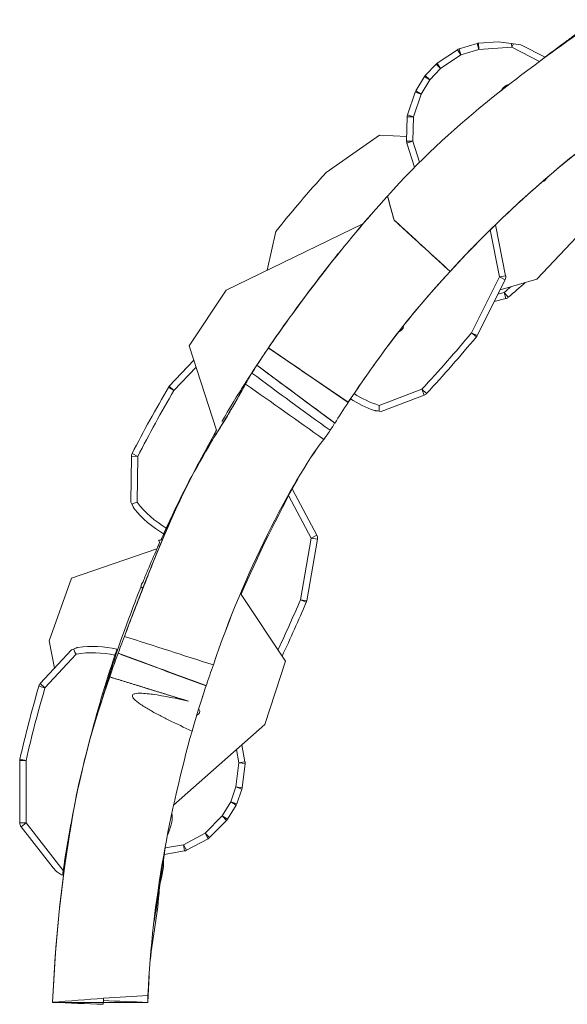
# Model space of a CAD drawing. Units: millimetres. Extents: x 247 to 12585, y 1310 to 13151.
# Drawn here: x 9091 to 9523, y 5038 to 5815 of the extents above; entities that cross this region are included whole.
import ezdxf

# ---------------------------------------------------------------- set-up
doc = ezdxf.new("R2010")
doc.units = ezdxf.units.MM
doc.header["$MEASUREMENT"] = 0
doc.layers.get('0').update_dxf_attribs({"color": 3})

msp = doc.modelspace()

# ---------------------------------------------------------------- linework, layer by layer
at = {"color": 7, "linetype": 'Continuous', "lineweight": 13}
for p, q in [((9420.43, 5780.58), (9436.43, 5791.22)), ((9436.43, 5791.22), (9439.2, 5787.05)), ((9437.74, 5791.84), (9451.92, 5796.14)), ((9437.74, 5791.84), (9439.2, 5787.05)), ((9453.37, 5791.36), (9439.2, 5787.05)), ((9451.92, 5796.14), (9453.37, 5791.36)), ((9453.04, 5796.34), (9468.52, 5797.39)), ((9453.04, 5796.34), (9453.37, 5791.36)), ((9479.33, 5793.11), (9453.37, 5791.36)), ((9468.52, 5797.39), (9479.13, 5796.03)), ((9479.13, 5796.03), (9479.33, 5793.11)), ((9480.71, 5795.82), (9479.13, 5796.03)), ((9480.71, 5795.82), (9479.33, 5793.11)), ((9501.23, 5781.99), (9479.33, 5793.11)), ((9480.71, 5795.82), (9486.49, 5795.08)), ((9486.49, 5795.08), (9505.64, 5785.36)), ((9520.37, 5796.29), (9521.9, 5797.4)), ((9439.2, 5787.05), (9423.2, 5776.42)), ((9411.03, 5770.96), (9419.6, 5779.88)), ((9423.2, 5776.42), (9414.64, 5767.5)), ((9419.6, 5779.88), (9423.2, 5776.42)), ((9420.43, 5780.58), (9423.2, 5776.42)), ((9403.51, 5758.86), (9410.37, 5770.11)), ((9410.37, 5770.11), (9414.64, 5767.5)), ((9411.03, 5770.96), (9414.64, 5767.5)), ((9414.64, 5767.5), (9407.78, 5756.25)), ((9397.01, 5739.74), (9403.03, 5757.83)), ((9407.78, 5756.25), (9401.75, 5738.16)), ((9403.03, 5757.83), (9407.78, 5756.25)), ((9403.51, 5758.86), (9407.78, 5756.25)), ((9396.36, 5718.99), (9396.75, 5738.26)), ((9396.75, 5738.26), (9401.75, 5738.16)), ((9397.01, 5739.74), (9401.75, 5738.16)), ((9401.75, 5738.16), (9401.36, 5718.89)), ((9375.03, 5723.82), (9332.73, 5694.31)), ((9396.44, 5722.71), (9375.03, 5723.82)), ((9396.36, 5718.99), (9401.36, 5718.89)), ((9396.6, 5717.38), (9401.36, 5718.89)), ((9402.61, 5698.39), (9396.6, 5717.38)), ((9401.36, 5718.89), (9406.59, 5702.38)), ((9381.28, 5675.65), (9381.27, 5675.66)), ((9386.46, 5656.76), (9381.28, 5675.65)), ((9253.88, 5601.38), (9361.81, 5653.63)), ((9403.49, 5641.12), (9386.46, 5656.76)), ((9474.51, 5612.82), (9466.49, 5653.05)), ((9292.99, 5647.61), (9286.26, 5617.05)), ((9462.22, 5648.91), (9469.61, 5611.85)), ((9535.25, 5648.24), (9499.05, 5609.98)), ((9430.63, 5616.18), (9430.63, 5616.18)), ((9469.61, 5611.85), (9474.51, 5612.82)), ((9469.61, 5611.85), (9447.55, 5567.76)), ((9452.02, 5565.53), (9474.08, 5609.61)), ((9469.61, 5611.85), (9474.08, 5609.61)), ((9499.05, 5609.98), (9470.11, 5601.68)), ((9224.73, 5557.5), (9253.88, 5601.38)), ((9473.38, 5599.58), (9468.44, 5598.34)), ((9474.6, 5594.74), (9473.38, 5599.58)), ((9473.38, 5599.58), (9476.63, 5595.78)), ((9465.49, 5592.45), (9474.6, 5594.74)), ((9447.55, 5567.76), (9452.02, 5565.53)), ((9447.55, 5567.76), (9451.4, 5564.58)), ((9246.34, 5490.89), (9224.73, 5557.5)), ((9286.76, 5555.14), (9287.19, 5555.77)), ((9287.23, 5555.81), (9350.24, 5512.81)), ((9287.23, 5555.81), (9287.75, 5555.45)), ((9287.23, 5555.81), (9287.23, 5555.81)), ((9350.18, 5512.85), (9287.75, 5555.45)), ((9209, 5525.57), (9228.43, 5546.09)), ((9230.19, 5540.67), (9212.63, 5522.13)), ((9273.8, 5535.64), (9274.08, 5536.06)), ((9278.07, 5542.1), (9278.1, 5542.07)), ((9278.1, 5542.07), (9339.74, 5496.45)), ((9212.63, 5522.13), (9208.31, 5524.66)), ((9212.63, 5522.13), (9209, 5525.57)), ((9408.45, 5523.2), (9374.58, 5510.37)), ((9410.22, 5518.53), (9408.45, 5523.2)), ((9408.45, 5523.2), (9412.11, 5519.8)), ((9349.78, 5512.1), (9350.3, 5512.84)), ((9350.2, 5512.84), (9350.24, 5512.81)), ((9350.3, 5512.84), (9352.01, 5515.22)), ((9376.34, 5505.69), (9410.22, 5518.53)), ((9374.71, 5505.88), (9376.34, 5505.69)), ((9178.62, 5434), (9179.1, 5470.23)), ((9179.1, 5470.23), (9184.1, 5470.16)), ((9184.1, 5470.16), (9179.65, 5472.44)), ((9184.1, 5470.16), (9183.62, 5433.94)), ((9325.44, 5407.88), (9306.23, 5444.11)), ((9179.35, 5432.53), (9178.62, 5434)), ((9303.34, 5438.88), (9321.03, 5405.54)), ((9321.03, 5405.54), (9312.54, 5356.98)), ((9317.47, 5356.12), (9325.95, 5404.68)), ((9321.03, 5405.54), (9325.44, 5407.88)), ((9321.03, 5405.54), (9325.95, 5404.68)), ((9199.19, 5397.1), (9131.8, 5374.1)), ((9131.8, 5374.1), (9114.14, 5324.48)), ((9265.2, 5361.98), (9300.67, 5308.55)), ((9312.54, 5356.98), (9317.47, 5356.12)), ((9312.54, 5356.98), (9317.15, 5355.03)), ((9131.68, 5317.52), (9107.15, 5290.85)), ((9114.14, 5324.48), (9118.31, 5302.98)), ((9133.22, 5318.08), (9131.68, 5317.52)), ((9110.83, 5287.47), (9135.35, 5314.12)), ((9168.54, 5314.68), (9168.61, 5314.86)), ((9168.54, 5314.68), (9168.54, 5314.68)), ((9168.54, 5314.68), (9237.96, 5288.88)), ((9237.96, 5288.88), (9168.54, 5314.68)), ((9168.61, 5314.86), (9184.46, 5308.96)), ((9300.67, 5308.55), (9284.4, 5258.45)), ((9110.83, 5287.47), (9106.03, 5288.87)), ((9107.15, 5290.85), (9110.83, 5287.47)), ((9238.05, 5289.15), (9237.96, 5288.88)), ((9237.96, 5288.88), (9237.96, 5288.88)), ((9284.4, 5258.45), (9212.41, 5194.91)), ((9268.73, 5229.14), (9266.34, 5242.52)), ((9261.96, 5238.64), (9263.81, 5228.26)), ((9095.87, 5230.1), (9090.87, 5230.09)), ((9090.87, 5230.09), (9090.93, 5180.8)), ((9095.87, 5230.1), (9091, 5231.22)), ((9095.93, 5180.81), (9095.87, 5230.1)), ((9263.81, 5228.26), (9261.6, 5209.18)), ((9268.73, 5229.14), (9263.81, 5228.26)), ((9268.78, 5227.68), (9263.81, 5228.26)), ((9266.56, 5208.6), (9268.78, 5227.68)), ((9261.6, 5209.18), (9257.54, 5197.5)), ((9266.32, 5207.54), (9261.6, 5209.18)), ((9266.56, 5208.6), (9261.6, 5209.18)), ((9262.26, 5195.86), (9266.32, 5207.54)), ((9257.54, 5197.5), (9250.64, 5186.28)), ((9254.9, 5183.66), (9261.8, 5194.88)), ((9262.26, 5195.86), (9257.54, 5197.5)), ((9261.8, 5194.88), (9257.54, 5197.5)), ((9250.64, 5186.28), (9237.26, 5172.69)), ((9254.2, 5182.77), (9250.64, 5186.28)), ((9254.9, 5183.66), (9250.64, 5186.28)), ((9095.93, 5180.81), (9090.93, 5180.8)), ((9095.93, 5180.81), (9091.98, 5177.74)), ((9091.98, 5177.74), (9117.33, 5145.2)), ((9125.23, 5143.21), (9095.93, 5180.81)), ((9131.59, 5180.27), (9131.55, 5180.15)), ((9240.82, 5169.18), (9254.2, 5182.77)), ((9237.26, 5172.69), (9220.26, 5163.6)), ((9240.82, 5169.18), (9237.26, 5172.69)), ((9239.62, 5168.28), (9237.26, 5172.69)), ((9220.26, 5163.6), (9205.73, 5161.18)), ((9221.08, 5158.66), (9220.26, 5163.6)), ((9222.62, 5159.19), (9220.26, 5163.6)), ((9222.62, 5159.19), (9239.62, 5168.28)), ((9204.95, 5155.98), (9221.08, 5158.66)), ((9193.03, 5060.19), (9191.92, 5039.1)), ((9116.86, 5039.22), (9116.86, 5039.1)), ((9116.86, 5039.19), (9116.86, 5039.1)), ((9116.86, 5039.1), (9191.92, 5039.1)), ((9156.95, 5040.55), (9156.83, 5037.58)), ((9156.95, 5040.55), (9157.02, 5042.3)), ((9191.92, 5039.1), (9192.16, 5044.6))]:
    msp.add_line(p, q, dxfattribs=at)
at = {"color": 7, "linetype": 'Continuous', "lineweight": 13, "extrusion": (0, 0, -1)}
for centre, radius, start, end in [((-9439.2, 5787.05), 5, 56.37077, 73.12246), ((-9423.2, 5776.42), 5, 43.83823, 56.37077), ((-9414.64, 5767.5), 5, 31.39888, 43.83823), ((-9407.78, 5756.25), 5, 18.4235, 31.39888), ((-9401.75, 5738.16), 5, 1.15087, 18.4235), ((-9401.36, 5718.89), 5, 342.43168, 1.15087), ((-8806.34, 6382.15), 1028.27, 229.16697, 229.5566), ((-9473.38, 5599.58), 5, 229.5566, 255.8946), ((-8655.42, 6223.41), 1028.27, 219.61429, 222.91811), ((-10099.42, 5001.6), 1033.27, 27.10821, 30.41204), ((-9212.63, 5522.13), 5, 30.41204, 43.44577), ((-10099.42, 5001.6), 1033.27, 30.41204, 30.44375), ((-9400.55, 5590.71), 84.43, 287.91705, 302.78479), ((-9408.45, 5523.2), 5, 222.91811, 249.25612), ((-10099.42, 5001.6), 983.27, 21.75203, 21.76591), ((-8365.62, 5757.85), 1028.27, 202.94478, 205.36208), ((-9148.17, 5230.67), 84.43, 81.26957, 102.24123), ((-10097.92, 4999.37), 1028.27, 12.9668, 16.27063), ((-9110.83, 5287.47), 5, 16.27063, 42.60863)]:
    msp.add_arc(centre, radius, start, end, dxfattribs=at)
at = {"color": 7, "linetype": 'Continuous', "lineweight": 13}
for centre, radius, start, end in [((9453.37, 5791.36), 5, 93.85989, 106.87754), ((10099.42, 5001.6), 1033.27, 137.90225, 141.30273), ((9469.61, 5611.85), 5, 0, 11.27762), ((9469.61, 5611.85), 5, 333.41944, 0), ((8806.34, 6382.15), 1033.27, 310.4434, 311.42587), ((8655.42, 6223.41), 1033.27, 317.08189, 320.38571), ((9447.55, 5567.76), 5, 320.38571, 333.41944), ((8655.42, 6223.41), 1033.27, 320.38571, 320.41742), ((10099.42, 5001.6), 1028.27, 149.58796, 152.89179), ((9400.55, 5590.71), 89.43, 237.1404, 250.66698), ((9184.1, 5470.16), 5, 152.89179, 179.22979), ((9250.25, 5485.8), 84.43, 217.89073, 238.86239), ((9250.25, 5485.8), 89.43, 219.3069, 239.22331), ((9321.03, 5405.54), 5, 0, 27.94713), ((9321.03, 5405.54), 5, 350.08896, 0), ((9312.54, 5356.98), 5, 337.05522, 350.08896), ((8365.62, 5757.85), 1033.27, 334.47106, 337.05522), ((8365.62, 5757.85), 1033.27, 337.05522, 337.08693), ((9148.17, 5230.67), 89.43, 77.39754, 97.3149), ((10097.92, 4999.37), 983.27, 161.38843, 165.54136), ((10097.92, 4999.37), 1033.27, 163.72937, 167.0332), ((9095.87, 5230.1), 5, 167.0332, 180.06693), ((10097.92, 4999.37), 1033.27, 167.0332, 167.06491), ((9263.81, 5228.26), 5, 0, 10.13033), ((9263.81, 5228.26), 5, 353.37864, 0), ((9261.6, 5209.18), 5, 340.8461, 353.37864), ((9257.54, 5197.5), 5, 328.40675, 340.8461), ((9095.93, 5180.81), 5, 180.06693, 217.9251), ((10097.92, 4999.37), 983.27, 169.42681, 171.58838), ((9250.64, 5186.28), 5, 315.43137, 328.40675), ((9237.26, 5172.69), 5, 298.15874, 315.43137), ((9220.26, 5163.6), 5, 279.43955, 298.15874)]:
    msp.add_arc(centre, radius, start, end, dxfattribs=at)
at = {"color": 7, "linetype": 'Continuous', "lineweight": 13, "extrusion": (0, 0, -1)}
msp.add_ellipse((9844.89, 5082.29), major_axis=(1532.84, -473.68), ratio=0.001796, start_param=4.250049, end_param=4.294868, dxfattribs=at)
at = {"color": 7, "linetype": 'Continuous', "lineweight": 13}
for points, knots in [([(9521.9, 5797.4), (9522.14, 5797.58), (9522.58, 5797.9), (9524.96, 5799.61), (9528.42, 5802.47), (9536.99, 5808.54), (9540.81, 5811.1), (9544.46, 5813.43), (9546.84, 5814.92)], [0, 0, 0, 0, 0.0411105, 0.0793331, 0.2294308, 0.2520294, 0.2726044, 0.3015939, 0.3015939, 0.3015939, 0.3015939]), ([(9504.54, 5687.1), (9504.93, 5687.54), (9505.76, 5688.5), (9506.81, 5689.63), (9507.41, 5690.25), (9507.69, 5690.53)], [0, 0, 0, 0, 0.0956585, 0.2269035, 0.3380291, 0.3380291, 0.3380291, 0.3380291]), ([(9381.27, 5675.66), (9364.05, 5656.91), (9331.78, 5617.66), (9301.56, 5576.83), (9287.23, 5555.81), (9287.23, 5555.81), (9287.23, 5555.81), (9287.23, 5555.81)], [0, 0, 0, 0, 0.25, 0.5, 0.5, 0.5, 1, 1, 1, 1]), ([(9386.46, 5656.76), (9384.73, 5663.06), (9383.01, 5669.35), (9381.28, 5675.65), (9381.28, 5675.65), (9381.27, 5675.66), (9381.27, 5675.66), (9381.27, 5675.66), (9381.27, 5675.66), (9381.27, 5675.66)], [0, 0, 0, 0, 0.333333, 0.333333, 0.333333, 0.666667, 0.666667, 0.666667, 1, 1, 1, 1]), ([(9386.46, 5656.76), (9386.46, 5656.76), (9386.46, 5656.76), (9386.46, 5656.76), (9401.18, 5643.24), (9415.9, 5629.71), (9430.63, 5616.18), (9430.63, 5616.18), (9430.63, 5616.18), (9430.63, 5616.18), (9430.63, 5616.18), (9430.63, 5616.18), (9430.63, 5616.18)], [0, 0, 0, 0, 0.237363, 0.237363, 0.237363, 0.474726, 0.474726, 0.474726, 0.712089, 0.712089, 0.712089, 1, 1, 1, 1]), ([(9430.63, 5616.18), (9430.63, 5616.18), (9430.63, 5616.18), (9430.63, 5616.18), (9430.63, 5616.18), (9430.63, 5616.18), (9430.63, 5616.18), (9424.83, 5621.51), (9410.11, 5635.04), (9395.39, 5648.56), (9386.46, 5656.76)], [0, 0, 0, 0, 0.000288, 0.000288, 0.000288, 0.666667, 0.666667, 0.666667, 0.79795, 1, 1, 1, 1]), ([(9287.19, 5555.77), (9289.57, 5559.26), (9298.2, 5571.76), (9316.46, 5596.95), (9334.83, 5621.05), (9344.13, 5632.36), (9344.69, 5632.96), (9344.83, 5633.12)], [0, 0, 0, 0, 0.133508, 0.449535, 0.944011, 0.988648, 1, 1, 1, 1]), ([(9350.18, 5512.85), (9361.79, 5530.09), (9386.71, 5566.01), (9415.1, 5599.3), (9430.63, 5616.18), (9430.63, 5616.18), (9430.63, 5616.18), (9430.63, 5616.18)], [0, 0, 0, 0, 0.237695, 0.5, 0.5, 0.5, 1, 1, 1, 1]), ([(9451.77, 5565.02), (9451.78, 5565.03), (9451.79, 5565.07), (9451.88, 5565.25), (9451.94, 5565.36), (9451.95, 5565.38)], [0, 0, 0, 0, 0.449975, 0.89555, 1, 1, 1, 1]), ([(9287.23, 5555.81), (9285.12, 5552.7), (9281.9, 5547.91), (9279.09, 5543.6), (9278.1, 5542.07)], [0, 0, 0, 0, 0.645722, 1, 1, 1, 1]), ([(9287.23, 5555.81), (9308.24, 5541.48), (9329.24, 5527.15), (9350.24, 5512.81), (9350.22, 5512.83), (9350.2, 5512.84), (9350.18, 5512.85), (9350.18, 5512.85), (9350.18, 5512.85), (9350.18, 5512.85)], [0, 0, 0, 0, 0.333333, 0.333333, 0.333333, 0.666667, 0.666667, 0.666667, 1, 1, 1, 1]), ([(9250.41, 5497.69), (9250.56, 5497.92), (9252.91, 5501.52), (9255.71, 5506.97), (9264.54, 5521), (9266.9, 5524.83), (9269.14, 5528.39), (9271.46, 5532.02), (9273.12, 5534.59), (9273.8, 5535.64)], [0, 0, 0, 0, 0.0220844, 0.3477067, 0.3976439, 0.4218183, 0.445545, 0.4691824, 0.4855407, 0.4855407, 0.4855407, 0.4855407]), ([(9278.1, 5542.07), (9298.65, 5526.87), (9319.19, 5511.66), (9339.74, 5496.45), (9319.19, 5511.66), (9298.65, 5526.87), (9278.1, 5542.07), (9278.08, 5542.08), (9278.07, 5542.09), (9278.07, 5542.1), (9278.07, 5542.1), (9278.07, 5542.1), (9278.07, 5542.1)], [0, 0, 0, 0, 0.25, 0.25, 0.25, 0.5, 0.5, 0.5, 0.75, 0.75, 0.75, 1, 1, 1, 1]), ([(9173.53, 5328.03), (9194.01, 5382.51), (9219.65, 5448.39), (9251.94, 5496.93), (9259.06, 5509.47), (9264.4, 5518.7), (9267.57, 5524.38), (9269.16, 5527.22)], [0, 0, 0, 0, 0.702891, 0.815866, 0.877277, 0.938699, 1, 1, 1, 1]), ([(9208.6, 5525.16), (9208.62, 5525.17), (9208.65, 5525.2), (9208.78, 5525.34), (9208.87, 5525.43), (9208.88, 5525.45)], [0, 0, 0, 0, 0.449975, 0.89555, 1, 1, 1, 1]), ([(9370.93, 5506.33), (9370.93, 5506.33), (9371.38, 5506.28), (9372.75, 5506.11), (9373.92, 5505.98), (9374.71, 5505.88)], [0, 0, 0, 0, 0.244499, 0.487311, 1, 1, 1, 1]), ([(9374.58, 5510.37), (9374.61, 5509.22), (9374.66, 5507.38), (9374.7, 5506.25), (9374.71, 5505.88)], [0, 0, 0, 0, 0.670297, 1, 1, 1, 1]), ([(9221.61, 5444.64), (9226.41, 5454.47), (9240.15, 5479.72), (9245.18, 5488.72), (9246.34, 5490.89)], [0, 0, 0, 0, 0.1281238, 0.2456404, 0.2456404, 0.2456404, 0.2456404]), ([(9330.89, 5483.56), (9331.65, 5484.51), (9333.18, 5486.52), (9335.19, 5489.49), (9336.06, 5490.77)], [0, 0, 0, 0, 0.567865, 1, 1, 1, 1]), ([(9202.25, 5403.99), (9207.72, 5416.15), (9213.19, 5427.77), (9220.24, 5441.92), (9221.05, 5443.52), (9221.51, 5444.45), (9221.61, 5444.64)], [0, 0, 0, 0, 0.908463, 0.938401, 0.988831, 1, 1, 1, 1]), ([(9183.62, 5433.94), (9182.52, 5433.58), (9180.77, 5433), (9179.7, 5432.65), (9179.35, 5432.53)], [0, 0, 0, 0, 0.670297, 1, 1, 1, 1]), ([(9181.06, 5429.13), (9181.06, 5429.13), (9180.86, 5429.54), (9180.24, 5430.77), (9179.71, 5431.82), (9179.35, 5432.53)], [0, 0, 0, 0, 0.244495, 0.487308, 1, 1, 1, 1]), ([(9181.06, 5429.13), (9181.06, 5429.13), (9180.86, 5429.54), (9180.54, 5430.17), (9180.36, 5430.51), (9180.35, 5430.55)], [0, 0, 0, 0, 0.2444955, 0.4873081, 0.5129427, 0.5129427, 0.5129427, 0.5129427]), ([(9203.59, 5404.59), (9203.48, 5404.56), (9203, 5404.61), (9202.41, 5404.48), (9202.7, 5403.92), (9201.51, 5403.99), (9200.64, 5404.15), (9200.52, 5403.12), (9201.98, 5401.82), (9200.27, 5399.81), (9200.19, 5399.36), (9199.81, 5398.49), (9196.42, 5390.78), (9192.97, 5382.7), (9189.8, 5374.97), (9188.78, 5372.61), (9188.34, 5371.03), (9186.35, 5368.18), (9186.57, 5368.14), (9186.94, 5366.81), (9187.12, 5366.62), (9187.97, 5366.13), (9188.12, 5365.99), (9188.17, 5365.94)], [0, 0, 0, 0, 0.048464, 0.084456, 0.194037, 0.228194, 0.260039, 0.289551, 0.448462, 0.454725, 0.459332, 0.462313, 0.47086, 0.510224, 0.520955, 0.523723, 0.525768, 0.539018, 0.866233, 0.900589, 0.936606, 0.975088, 1, 1, 1, 1]), ([(9317.37, 5355.56), (9317.37, 5355.58), (9317.38, 5355.62), (9317.41, 5355.81), (9317.44, 5355.94), (9317.44, 5355.96)], [0, 0, 0, 0, 0.449975, 0.89555, 1, 1, 1, 1]), ([(9173.53, 5328.03), (9172.54, 5325.41), (9170.88, 5321.03), (9169.24, 5316.57), (9168.61, 5314.86)], [0, 0, 0, 0, 0.616429, 1, 1, 1, 1]), ([(9136.8, 5319.38), (9136.8, 5319.38), (9136.37, 5319.22), (9135.08, 5318.75), (9133.97, 5318.35), (9133.22, 5318.08)], [0, 0, 0, 0, 0.244503, 0.487313, 1, 1, 1, 1]), ([(9135.35, 5314.12), (9134.81, 5315.14), (9133.94, 5316.77), (9133.4, 5317.76), (9133.22, 5318.08)], [0, 0, 0, 0, 0.670297, 1, 1, 1, 1]), ([(9166.07, 5313.18), (9166.25, 5313.72), (9166.98, 5315.87), (9167.63, 5317.78), (9167.68, 5317.93), (9167.69, 5317.95)], [0, 0, 0, 0, 0.216463, 0.863405, 1, 1, 1, 1]), ([(9168.54, 5314.68), (9167.88, 5312.86), (9166.4, 5308.8), (9164.17, 5302.48), (9162.69, 5298.2), (9161.94, 5296.03)], [0, 0, 0, 0, 0.285885, 0.639156, 1, 1, 1, 1]), ([(9168.54, 5314.68), (9168.54, 5314.68), (9168.54, 5314.68), (9168.54, 5314.68), (9191.68, 5306.08), (9214.82, 5297.48), (9237.96, 5288.88), (9237.96, 5288.88), (9237.96, 5288.88), (9237.96, 5288.88), (9237.96, 5288.88), (9237.96, 5288.88), (9237.96, 5288.88)], [0, 0, 0, 0, 0.25, 0.25, 0.25, 0.5, 0.5, 0.5, 0.75, 0.75, 0.75, 1, 1, 1, 1]), ([(9168.54, 5314.68), (9168.54, 5314.68), (9168.54, 5314.68), (9168.54, 5314.68), (9168.54, 5314.68), (9168.54, 5314.68), (9168.54, 5314.68)], [0, 0, 0, 0, 0.5, 0.5, 0.5, 1, 1, 1, 1]), ([(9166.57, 5309.23), (9165.76, 5306.99), (9164.17, 5302.48), (9162.69, 5298.2), (9161.94, 5296.03)], [0, 0, 0, 0, 0.3532711, 0.7141149, 0.7141149, 0.7141149, 0.7141149]), ([(9161.32, 5296.22), (9160.39, 5293.24), (9158.89, 5288.41), (9157.44, 5283.56), (9156.88, 5281.7)], [0, 0, 0, 0, 0.05039186, 0.08167256, 0.08167256, 0.08167256, 0.08167256]), ([(9226.92, 5253.2), (9228.91, 5260.29), (9232.66, 5272.88), (9237.17, 5286.51), (9237.96, 5288.88)], [0, 0, 0, 0, 0.825791, 1, 1, 1, 1]), ([(9224.11, 5276.88), (9214.72, 5278.95), (9203.45, 5281.39), (9190.06, 5283.04), (9185.35, 5283.29), (9182.24, 5282.96), (9180.1, 5282.4), (9179.45, 5280.7), (9181.05, 5278.62), (9182.99, 5276.8), (9187.12, 5273.85), (9192.98, 5270.15), (9200.7, 5265.97), (9211.98, 5260.26), (9220.78, 5256.1), (9226.92, 5253.2)], [0, 0, 0, 0, 0.281096, 0.335579, 0.395587, 0.419531, 0.429506, 0.459811, 0.475144, 0.507932, 0.540939, 0.627234, 0.713718, 0.800211, 1, 1, 1, 1]), ([(9195.78, 5282.31), (9193.93, 5282.56), (9190.06, 5283.04), (9185.35, 5283.29), (9182.24, 5282.96), (9180.1, 5282.4), (9179.45, 5280.7), (9181.05, 5278.62), (9182.99, 5276.8), (9187.12, 5273.85), (9192.98, 5270.15), (9200.7, 5265.97), (9211.98, 5260.26), (9220.78, 5256.1), (9226.92, 5253.2)], [0, 0, 0, 0, 0.0544828, 0.1144907, 0.1384348, 0.1484097, 0.1787147, 0.194048, 0.2268359, 0.2598427, 0.3461374, 0.4326214, 0.5191144, 0.7189038, 0.7189038, 0.7189038, 0.7189038]), ([(9090.87, 5230.67), (9090.87, 5230.64), (9090.87, 5230.6), (9090.87, 5230.41), (9090.87, 5230.28), (9090.87, 5230.26)], [0, 0, 0, 0, 0.449975, 0.89555, 1, 1, 1, 1]), ([(9210.99, 5188.39), (9212.04, 5184.81), (9210.46, 5178.54), (9207.92, 5171.45), (9207.53, 5171.08)], [0, 0, 0, 0, 0.951859, 1, 1, 1, 1]), ([(9117.33, 5145.2), (9117.92, 5144.53), (9119.12, 5143.18), (9121.58, 5141.2), (9123.57, 5140.05), (9124.67, 5139.42)], [0, 0, 0, 0, 0.301715, 0.611952, 1, 1, 1, 1]), ([(9124.67, 5139.42), (9124.79, 5140.21), (9124.96, 5141.43), (9125.16, 5142.74), (9125.23, 5143.21)], [0, 0, 0, 0, 0.642008, 1, 1, 1, 1])]:
    msp.add_open_spline(points, degree=3, knots=knots, dxfattribs=at)
for points in [[(9381.28, 5675.65), (9429.92, 5730.59), (9488.91, 5773.72), (9531, 5803.35)], [(9501.16, 5781.93), (9507.49, 5786.81), (9513.88, 5791.62), (9520.37, 5796.29)], [(9470.96, 5758.79), (9473.33, 5762.55), (9475.31, 5763.66), (9477.44, 5763.8)], [(9558.49, 5731.25), (9520.88, 5703.58), (9472.74, 5662.37), (9430.63, 5616.18)], [(9534.42, 5712.75), (9501.51, 5686.71), (9464.25, 5652.92), (9430.63, 5616.18)], [(9287.23, 5555.81), (9316.09, 5597.61), (9347.09, 5638.05), (9381.27, 5675.66)], [(9496.28, 5680.71), (9495.53, 5680.04), (9494.78, 5679.37), (9494, 5678.68)], [(9430.63, 5616.18), (9415.9, 5629.71), (9401.18, 5643.24), (9386.46, 5656.76)], [(9434.85, 5620.78), (9434.85, 5620.65), (9434.86, 5620.51), (9434.89, 5620.37)], [(9435.34, 5621.24), (9435.32, 5621.24), (9435.3, 5621.24), (9435.28, 5621.24)], [(9430.63, 5616.18), (9412.78, 5596.78), (9395.75, 5576.6), (9380.06, 5555.41)], [(9389.65, 5567.99), (9389.63, 5567.98), (9389.62, 5567.97), (9389.6, 5567.96)], [(9389.64, 5568.01), (9389.64, 5568.01), (9389.65, 5568), (9389.65, 5567.99)], [(9393.7, 5573.16), (9394.23, 5572.55), (9394.3, 5570.54), (9389.89, 5568.33)], [(9278.02, 5542.09), (9280.74, 5546.22), (9283.69, 5550.63), (9286.76, 5555.14)], [(9287.23, 5555.81), (9287.23, 5555.81), (9287.23, 5555.81), (9287.23, 5555.81)], [(9380.06, 5555.41), (9369.69, 5541.52), (9359.88, 5527.22), (9350.18, 5512.85)], [(9281.13, 5546.71), (9280.09, 5545.13), (9279.09, 5543.6), (9278.1, 5542.07)], [(9274.23, 5535.97), (9272.06, 5532.47), (9270.35, 5529.49), (9269.16, 5527.22)], [(9274.08, 5536.06), (9275.31, 5537.96), (9276.66, 5540.02), (9278.02, 5542.09)], [(9274.23, 5535.97), (9275.53, 5538.11), (9276.8, 5540.1), (9278.07, 5542.1)], [(9336.06, 5490.77), (9315.25, 5505.59), (9294.61, 5520.61), (9274.23, 5535.97)], [(9203.59, 5404.59), (9223.13, 5455.91), (9252.94, 5496.81), (9269.16, 5527.22)], [(9269.16, 5527.22), (9289.82, 5512.74), (9310.39, 5498.18), (9330.89, 5483.56)], [(9339.74, 5496.45), (9342.8, 5501.25), (9346.37, 5506.91), (9350.24, 5512.81)], [(9352.01, 5515.22), (9352.08, 5515.31), (9352.14, 5515.39), (9352.2, 5515.48)], [(9339.51, 5496.62), (9338.6, 5494.82), (9337.45, 5492.86), (9336.06, 5490.77)], [(9333.54, 5487.1), (9334.32, 5488.21), (9335.19, 5489.49), (9336.06, 5490.77)], [(9330.89, 5483.56), (9304.53, 5449.05), (9267.74, 5377.07), (9243.76, 5305.47)], [(9330.89, 5483.56), (9304.57, 5449.05), (9267.75, 5377.05), (9243.76, 5305.47)], [(9265.65, 5361.31), (9278.81, 5391.62), (9293.87, 5422.43), (9310.4, 5452.23)], [(9180.33, 5430.58), (9180.02, 5431.2), (9179.69, 5431.87), (9179.35, 5432.53)], [(9188.17, 5365.95), (9193.24, 5378.99), (9198.34, 5391.97), (9203.59, 5404.59)], [(9173.53, 5328.03), (9178.32, 5340.63), (9183.26, 5353.31), (9188.17, 5365.95)], [(9181.97, 5355.32), (9182.79, 5357.42), (9183.35, 5358.95), (9186.8, 5367.6)], [(9156.92, 5281.8), (9164.3, 5306.62), (9172.63, 5331.17), (9181.97, 5355.32)], [(9243.76, 5305.47), (9220.37, 5313.05), (9196.96, 5320.57), (9173.53, 5328.03)], [(9170.5, 5319.98), (9169.87, 5318.28), (9169.24, 5316.57), (9168.61, 5314.86)], [(9237.96, 5288.88), (9214.82, 5297.48), (9191.68, 5306.08), (9168.54, 5314.68)], [(9168.61, 5314.86), (9191.74, 5306.24), (9214.88, 5297.67), (9238.05, 5289.15)], [(9163.1, 5301.83), (9162.51, 5300), (9161.93, 5298.16), (9161.36, 5296.33)], [(9184.46, 5308.96), (9202.31, 5302.32), (9220.18, 5295.74), (9238.05, 5289.15)], [(9238.05, 5289.15), (9239.91, 5294.7), (9241.85, 5300.26), (9243.76, 5305.47)], [(9116.86, 5039.19), (9121.05, 5132.05), (9134.25, 5220.95), (9161.95, 5296.06)], [(9131.6, 5180.28), (9138.3, 5221.4), (9149.49, 5260.09), (9161.94, 5296.03)], [(9235.62, 5281.79), (9236.38, 5284.14), (9237.17, 5286.51), (9237.96, 5288.88)], [(9238.88, 5290.76), (9238.93, 5291.26), (9238.99, 5291.79), (9239.14, 5292.36)], [(9235.05, 5280.03), (9235.2, 5280.33), (9235.36, 5280.63), (9235.52, 5280.94)], [(9230.59, 5265.74), (9233.08, 5266.94), (9233.84, 5268.11), (9232.3, 5270.66)], [(9226.92, 5253.2), (9209.66, 5191.09), (9195.48, 5119.99), (9192.16, 5044.6)], [(9116.86, 5039.19), (9118.78, 5087.65), (9124.03, 5134.86), (9131.51, 5179.76)], [(9196.62, 5100.72), (9200.21, 5121.07), (9202.81, 5142.2), (9206.04, 5163.25)], [(9206.04, 5163.25), (9206.13, 5163.8), (9206.22, 5164.35), (9206.31, 5164.89)], [(9204.36, 5152.12), (9205.31, 5143.79), (9201.99, 5136.52), (9201.06, 5129)], [(9204.28, 5153.67), (9204.28, 5153.65), (9204.28, 5153.64), (9204.28, 5153.62)], [(9201.06, 5129), (9200.23, 5109.36), (9195.65, 5090.91), (9193.92, 5072.16)], [(9192.08, 5042.77), (9192.12, 5043.56), (9192.16, 5044.36), (9192.19, 5045.15)], [(9192.19, 5045.15), (9192.25, 5046.1), (9192.29, 5047.01), (9192.31, 5047.91)], [(9116.86, 5039.19), (9130.24, 5040.3), (9143.63, 5041.36), (9157.02, 5042.3)], [(9116.86, 5039.19), (9116.86, 5039.16), (9116.86, 5039.13), (9116.86, 5039.1)], [(9116.86, 5039.1), (9130.18, 5038.6), (9143.51, 5038.09), (9156.83, 5037.58)], [(9156.95, 5040.55), (9156.97, 5041.13), (9157, 5041.71), (9157.02, 5042.3)], [(9191.92, 5039.1), (9180.26, 5039.58), (9168.6, 5040.06), (9156.95, 5040.55)], [(9157.02, 5042.3), (9168.73, 5043.12), (9180.44, 5043.9), (9192.16, 5044.6)]]:
    msp.add_open_spline(points, degree=3, dxfattribs=at)
msp.add_rational_spline([(9224.11, 5276.88), (9203.17, 5283.33), (9182.44, 5289.72), (9161.94, 5296.03)], [1, 0.999832611338, 0.999832611338, 1], degree=3, dxfattribs=at)

doc.saveas('drawing.dxf')
